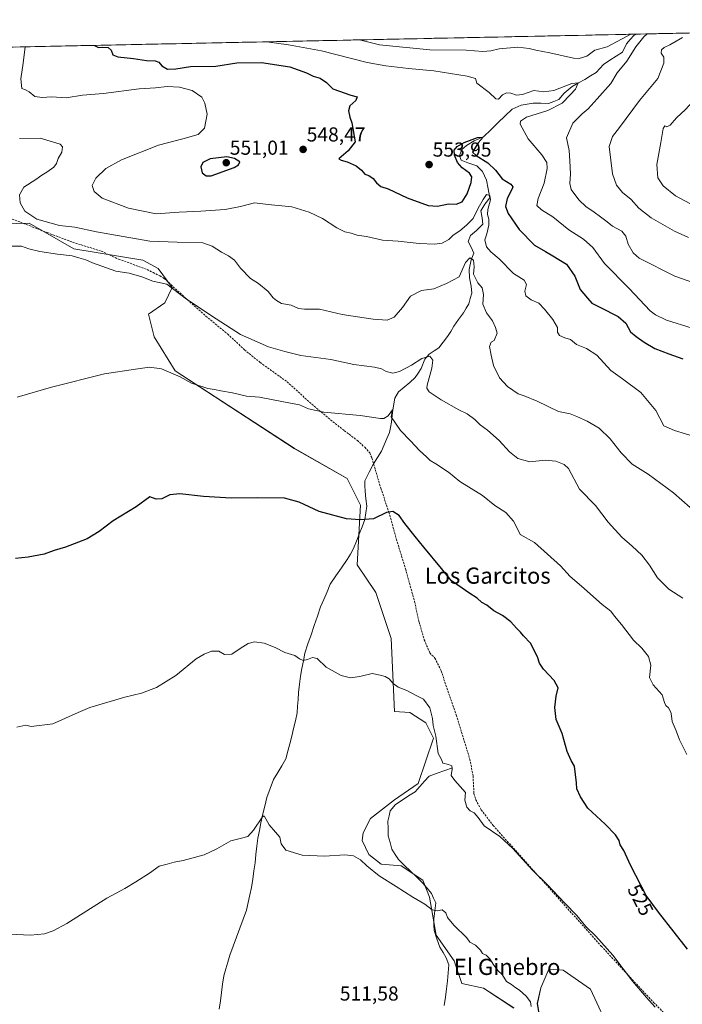
# Model space of a CAD drawing. Units: metres. Extents: x 641655 to 645117, y 4725256 to 4727640.
# Drawn here: x 644419 to 644747, y 4727152 to 4727640 of the extents above; entities that cross this region are included whole.
import ezdxf
from ezdxf.enums import TextEntityAlignment as Align

# ---------------------------------------------------------------- set-up
doc = ezdxf.new("R2010")
doc.units = ezdxf.units.M
doc.header["$MEASUREMENT"] = 0
doc.linetypes.add('TRAZOSX2', pattern=[1.5, 1, -0.5])
for name, color, linetype, lineweight in [('Carátula', 7, 'Continuous', 5), ('Corriente natural lineal', 142, 'Continuous', 13), ('Cultivos herbáceos CxS', 92, 'Continuous', 0), ('Curva de nivel maestra', 36, 'Continuous', 30), ('Curva de nivel normal', 36, 'Continuous', 0), ('Entidad de ámbito territorial CxS', 92, 'Continuous', 0), ('Matorral CxS', 135, 'Continuous', 0), ('Municipio CxS', 142, 'Continuous', 0), ('Punto de cota en terreno', 7, 'Continuous', 0), ('Rótulo de curva de nivel directora', 19, 'Continuous', 0), ('Rótulo de punto de cota en terreno', 19, 'Continuous', 0), ('Senda', 19, 'TRAZOSX2', 0), ('Texto cartográfico', 19, 'Continuous', 0)]:
    doc.layers.add(name, color=color, linetype=linetype, lineweight=lineweight)
doc.styles.add('Arial', font='txt', dxfattribs={"height": 0.2})

# ---------------------------------------------------------------- blocks, each defined once
blk = doc.blocks.new('*U150')
at = {"layer": 'Cultivos herbáceos CxS', "color": 92, "linetype": 'Continuous', "lineweight": 0}
for points in [[(644404.6951, 4727538.5743, 535.7741), (644423.4531, 4727539.0433, 537.275), (644445.4947, 4727526.3768, 535.3133), (644479.7283, 4727520.7468, 536.2977), (644487.2313, 4727516.5247, 535.6118), (644494.2661, 4727507.1421, 534.9566), (644490.5139, 4727499.6362, 533.6619), (644482.5417, 4727494.0063, 532.6825), (644485.3547, 4727482.7473, 531.4424), (644495.6713, 4727465.8577, 530.0278), (644554.6373, 4727427.5135, 526.9649), (644580.8977, 4727412.5007, 526.3505), (644587.4635, 4727399.3649, 525.6305), (644585.8129, 4727369.7346, 523.2672), (644595.0865, 4727356.0237, 522.0838), (644602.7053, 4727333.3743, 521.0173), (644604.3435, 4727297.0939, 519.1312), (644611.8473, 4727296.6249, 519.4479), (644619.8193, 4727291.4639, 519.8621), (644623.5711, 4727283.9581, 520.0447), (644616.0677, 4727261.4385, 518.7206), (644604.3027, 4727253.4008, 517.6862), (644592.4947, 4727244.1779, 516.4942), (644588.8815, 4727237.0909, 515.8748), (644588.3985, 4727233.2902, 515.6939), (644591.6813, 4727226.2534, 515.4541), (644597.7771, 4727221.5623, 515.3876), (644607.6261, 4727220.6245, 515.7429), (644618.4119, 4727213.5867, 515.6441), (644621.6937, 4727205.1428, 515.2038), (644624.9763, 4727186.3771, 513.9632), (644633.8411, 4727173.5764, 513.4739), (644637.6377, 4727162.4515, 513.1347), (644648.4237, 4727160.1055, 513.6887), (644663.4303, 4727150.254, 513.9486)], [(644678.1259, 4727134.1752, 514.1922), (644675.0745, 4727152.5057, 515.3588), (644676.7655, 4727160.1746, 515.9511), (644680.7827, 4727169.4883, 516.9357), (644687.8167, 4727169.0193, 517.2389), (644701.4163, 4727159.6365, 517.3906), (644711.7329, 4727137.1179, 516.7225)]]:
    blk.add_polyline3d(points, dxfattribs=at)
blk = doc.blocks.new('*U177')
at = {"layer": 'Curva de nivel normal', "color": 36, "linetype": 'Continuous', "lineweight": 0}
blk.add_polyline3d([(644749.1, 4727275.77, 530), (644745.54, 4727283.11, 530), (644743.88, 4727287.53, 530), (644741.89, 4727292.14, 530), (644741.59, 4727294.92, 530), (644741.11, 4727296.77, 530), (644739.97, 4727298.97, 530), (644738.74, 4727300.04, 530), (644738.06, 4727301.58, 530), (644736.83, 4727305.46, 530), (644732.36, 4727310.27, 530), (644730.68, 4727314.01, 530), (644731.24, 4727320.15, 530), (644730.2, 4727324.37, 530), (644726.83, 4727328.57, 530), (644722.72, 4727332.46, 530), (644716.79, 4727340.18, 530), (644713.34, 4727344.34, 530), (644711.5, 4727346.83, 530), (644707.19, 4727350.19, 530), (644696.97, 4727359.3, 530), (644691.3, 4727364.07, 530), (644686.55, 4727369.28, 530), (644673.72, 4727380.81, 530), (644666.52, 4727384.85, 530), (644665.59, 4727386.92, 530), (644663.25, 4727391.41, 530), (644659.4, 4727395.72, 530), (644654.04, 4727399.26, 530), (644647.9, 4727404.12, 530), (644636.76, 4727411.15, 530), (644631.03, 4727415.64, 530), (644624.81, 4727419.91, 530), (644622.03, 4727421.49, 530), (644620.22, 4727423.28, 530), (644616.66, 4727426.51, 530), (644612.28, 4727431.3, 530), (644607.32, 4727436.41, 530), (644602.65, 4727443.07, 530), (644603.38, 4727446.56, 530), (644601.2, 4727443.69, 530), (644599.07, 4727442.37, 530), (644597.44, 4727442.3, 530), (644587.26, 4727443.77, 530), (644569.39, 4727445.47, 530), (644561.82, 4727447.04, 530), (644557.23, 4727449.1, 530), (644549.37, 4727450.51, 530), (644537.54, 4727452.85, 530), (644530.99, 4727453.43, 530), (644524.05, 4727454.98, 530), (644518.37, 4727455.94, 530), (644515.24, 4727456.71, 530), (644511.95, 4727457.1, 530), (644503.78, 4727459.85, 530), (644498.18, 4727462.9, 530), (644488.88, 4727466.86, 530), (644482.98, 4727467.73, 530), (644476.03, 4727466.77, 530), (644460.68, 4727464.37, 530), (644434.41, 4727457.89, 530), (644417.51, 4727452.86, 530)], dxfattribs=at)
blk = doc.blocks.new('*U178')
at = {"layer": 'Curva de nivel normal', "color": 36, "linetype": 'Continuous', "lineweight": 0}
blk.add_polyline3d([(644413.57, 4727186.91, 515), (644424.03, 4727186.26, 515), (644431.07, 4727187.02, 515), (644435.36, 4727188.51, 515), (644442.07, 4727192.08, 515), (644461.91, 4727204.61, 515), (644470.74, 4727209.38, 515), (644476.24, 4727212.79, 515), (644483.07, 4727217, 515), (644487.74, 4727220.45, 515), (644491.7, 4727221.55, 515), (644495.23, 4727222.54, 515), (644499.7, 4727223.29, 515), (644510.07, 4727226.15, 515), (644516.41, 4727229.07, 515), (644523.26, 4727233.12, 515), (644528.51, 4727234.32, 515), (644531.62, 4727235.26, 515), (644534.47, 4727238.43, 515), (644538.88, 4727244.96, 515), (644539.73, 4727245.42, 515), (644540.6, 4727243.95, 515), (644542.34, 4727240.96, 515), (644545.47, 4727237.28, 515), (644547.57, 4727234.86, 515), (644548.26, 4727231.59, 515), (644550.49, 4727228.49, 515), (644558.64, 4727225.96, 515), (644569.73, 4727225.39, 515), (644579.7, 4727226.16, 515), (644583.98, 4727225.6, 515), (644587.44, 4727223.7, 515), (644590.63, 4727220.63, 515), (644596.77, 4727215.74, 515), (644605.24, 4727210.5, 515), (644613.34, 4727205.17, 515), (644619.3, 4727201.66, 515), (644622.99, 4727198.92, 515), (644625.69, 4727198.34, 515), (644628.01, 4727198.83, 515), (644629.7, 4727197.34, 515), (644630.52, 4727195.09, 515), (644633.74, 4727191.22, 515), (644640.1, 4727184.96, 515), (644641.63, 4727182.84, 515), (644644.4, 4727181.4, 515), (644646.92, 4727178.91, 515), (644647.97, 4727177.24, 515), (644649.7, 4727176.49, 515), (644651.59, 4727174.65, 515), (644653.45, 4727171.47, 515), (644654.69, 4727170.02, 515), (644655.66, 4727168.69, 515), (644657.63, 4727166.78, 515), (644659.72, 4727163.42, 515), (644662.29, 4727161.86, 515), (644663.94, 4727160.54, 515), (644666.29, 4727159.02, 515), (644669.5, 4727156.12, 515), (644671.67, 4727153.24, 515), (644672.1, 4727151.05, 515)], dxfattribs=at)
blk = doc.blocks.new('*U179')
at = {"layer": 'Curva de nivel normal', "color": 36, "linetype": 'Continuous', "lineweight": 0}
blk.add_polyline3d([(644747.16, 4727353.26, 535), (644740.15, 4727357.82, 535), (644734.52, 4727363.33, 535), (644730.67, 4727369.59, 535), (644726.88, 4727374.54, 535), (644722.11, 4727379.1, 535), (644716.86, 4727383.52, 535), (644710.12, 4727391, 535), (644703.92, 4727399.24, 535), (644696.01, 4727407.34, 535), (644690.43, 4727417.48, 535), (644688.4, 4727419.42, 535), (644684.27, 4727421.2, 535), (644678.93, 4727421.57, 535), (644671.39, 4727420.86, 535), (644665.47, 4727422.48, 535), (644661.34, 4727425.71, 535), (644656.09, 4727431.43, 535), (644650.38, 4727436.58, 535), (644646.74, 4727439.21, 535), (644644.04, 4727441.87, 535), (644640.32, 4727444.63, 535), (644636.25, 4727446.66, 535), (644627.49, 4727451.6, 535), (644621.54, 4727455.54, 535), (644620.31, 4727457.24, 535), (644620.5, 4727458.85, 535), (644622.84, 4727467.2, 535), (644623.38, 4727471.15, 535), (644621.91, 4727473.16, 535), (644617.79, 4727472.04, 535), (644612.82, 4727468.65, 535), (644606.88, 4727465.58, 535), (644603.5, 4727464.8, 535), (644600.26, 4727465.51, 535), (644597.93, 4727466.93, 535), (644594.42, 4727467.75, 535), (644584.12, 4727469.12, 535), (644572.75, 4727471.49, 535), (644557.92, 4727473.54, 535), (644550.09, 4727475.43, 535), (644541.99, 4727477.74, 535), (644527.98, 4727483.98, 535), (644515.95, 4727491.66, 535), (644501.25, 4727501.39, 535), (644491.5, 4727508.92, 535), (644484.66, 4727510.31, 535), (644479.12, 4727512.44, 535), (644472.93, 4727514.25, 535), (644466.27, 4727515.26, 535), (644454.74, 4727519.45, 535), (644451.41, 4727520.94, 535), (644448.07, 4727521.87, 535), (644444.74, 4727522.94, 535), (644437.41, 4727523.67, 535), (644428.6, 4727524.94, 535), (644423.18, 4727526.3, 535), (644419.6, 4727527.65, 535), (644414.74, 4727527.65, 535)], dxfattribs=at)
blk = doc.blocks.new('*U181')
at = {"layer": 'Curva de nivel normal', "color": 36, "linetype": 'Continuous', "lineweight": 0}
blk.add_polyline3d([(644753.88, 4727432.97, 545), (644743.04, 4727436.34, 545), (644737.74, 4727438.66, 545), (644733.76, 4727446.22, 545), (644726.25, 4727455.25, 545), (644717.32, 4727462, 545), (644711.44, 4727466.15, 545), (644704.53, 4727473.71, 545), (644699.44, 4727477.01, 545), (644694.41, 4727478.98, 545), (644691.56, 4727481.45, 545), (644688.7, 4727482.25, 545), (644686.08, 4727483.48, 545), (644685.11, 4727485.13, 545), (644685.08, 4727487.4, 545), (644682.77, 4727491.4, 545), (644678.54, 4727496.51, 545), (644675.85, 4727499.45, 545), (644672.06, 4727501.03, 545), (644669.43, 4727503.04, 545), (644668.88, 4727505.4, 545), (644669.66, 4727508.66, 545), (644668.48, 4727510.75, 545), (644663.19, 4727514.18, 545), (644656.18, 4727521.45, 545), (644652.03, 4727524.79, 545), (644649.94, 4727527.38, 545), (644649.1, 4727530.78, 545), (644649.98, 4727533.81, 545), (644651.04, 4727538.1, 545), (644651.09, 4727541.05, 545), (644650.37, 4727543.34, 545), (644650.58, 4727545.88, 545), (644651.83, 4727550.68, 545), (644651.49, 4727552.75, 545), (644649.88, 4727553.26, 545), (644648.28, 4727550.84, 545), (644645.73, 4727546.53, 545), (644643.37, 4727541.35, 545), (644639.91, 4727538, 545), (644636.64, 4727535.22, 545), (644633.44, 4727533.05, 545), (644631.29, 4727530.99, 545), (644628, 4727529.22, 545), (644624.37, 4727528.67, 545), (644616.63, 4727528.95, 545), (644606.2, 4727530.18, 545), (644598.34, 4727530.66, 545), (644590.47, 4727532.46, 545), (644585.78, 4727533.1, 545), (644582.82, 4727534.06, 545), (644579.74, 4727534.74, 545), (644575.77, 4727536.68, 545), (644568.72, 4727541.37, 545), (644562.14, 4727544.46, 545), (644553.47, 4727547.14, 545), (644541.74, 4727548.37, 545), (644535.07, 4727549.18, 545), (644528.07, 4727547.32, 545), (644520.41, 4727545.87, 545), (644508.41, 4727545, 545), (644497.66, 4727544.48, 545), (644486.34, 4727543.63, 545), (644472.64, 4727546.47, 545), (644459.56, 4727551.52, 545), (644455.66, 4727554.77, 545), (644454.52, 4727557.64, 545), (644456.38, 4727561.38, 545), (644461.38, 4727566.09, 545), (644469.07, 4727570.36, 545), (644487.41, 4727577.75, 545), (644499.48, 4727580.84, 545), (644507.1, 4727583, 545), (644510.2, 4727586.15, 545), (644511.56, 4727593.09, 545), (644510.35, 4727598.52, 545), (644508.89, 4727601.55, 545), (644504.14, 4727604.71, 545), (644497.84, 4727606.51, 545), (644491.74, 4727606.84, 545), (644485.94, 4727606.04, 545), (644477.88, 4727605.56, 545), (644460.28, 4727603.28, 545), (644449.74, 4727602.54, 545), (644441.74, 4727601.13, 545), (644434.41, 4727601.67, 545), (644429.78, 4727601.28, 545), (644426.14, 4727601.79, 545), (644423.47, 4727604.15, 545), (644421.63, 4727605.07, 545), (644419.78, 4727605.8, 545), (644419.2, 4727610.52, 545), (644420.36, 4727618.4, 545), (644421.34, 4727626.43, 545)], dxfattribs=at)
blk = doc.blocks.new('*U182')
at = {"layer": 'Curva de nivel normal', "color": 36, "linetype": 'Continuous', "lineweight": 0}
for points in [[(645073.32, 4727418.88, 570), (645070.42, 4727423.16, 570), (645069.27, 4727424.2, 570), (645067.73, 4727424.3, 570), (645065.78, 4727422.7, 570), (645064.05, 4727419.53, 570), (645062.24, 4727417.74, 570), (645059.84, 4727416.54, 570), (645057.86, 4727415.96, 570), (645056.57, 4727414.82, 570), (645055.52, 4727412.64, 570), (645053.73, 4727410.66, 570), (645051.4, 4727409.78, 570), (645047.73, 4727409.19, 570), (645043.73, 4727406.74, 570), (645039.73, 4727404.73, 570), (645035.06, 4727403.3, 570), (645028.58, 4727400.76, 570), (645024.98, 4727400.5, 570), (645022.57, 4727402.57, 570), (645019.53, 4727406.86, 570), (645014.61, 4727411.28, 570), (645006.83, 4727417.16, 570), (645001.76, 4727422.57, 570), (644996.4, 4727426.56, 570), (644987.01, 4727431.11, 570), (644979.7, 4727434.18, 570), (644966.78, 4727441.1, 570), (644952.9, 4727445.5, 570), (644943.53, 4727450.64, 570), (644935.54, 4727455.29, 570), (644930.06, 4727460.46, 570), (644927.67, 4727464.7, 570), (644926.86, 4727468.1, 570), (644925.67, 4727482.85, 570), (644924.63, 4727489.09, 570), (644923.34, 4727491.4, 570), (644914.58, 4727499.53, 570), (644902.35, 4727508.71, 570), (644896.36, 4727513.5, 570), (644891.52, 4727516.3, 570), (644884.06, 4727520.36, 570), (644871.31, 4727524.93, 570), (644863.38, 4727526.36, 570), (644857.98, 4727526.67, 570), (644853.06, 4727528.32, 570), (644846.4, 4727530.23, 570), (644842.06, 4727532.06, 570), (644839.32, 4727532.07, 570), (644834.42, 4727531.04, 570), (644826.98, 4727531.5, 570), (644823.73, 4727532.45, 570), (644821.06, 4727534.38, 570), (644815.89, 4727537.08, 570), (644808.33, 4727538.75, 570), (644793.17, 4727542.17, 570), (644782.52, 4727543.5, 570), (644773.16, 4727543.5, 570), (644761.68, 4727545.4, 570), (644750.53, 4727548.73, 570), (644743.5, 4727552.63, 570), (644737.46, 4727557.52, 570), (644734.75, 4727561.54, 570), (644734.33, 4727568.2, 570), (644736.26, 4727578.97, 570), (644737.41, 4727585.94, 570), (644738.2, 4727587.24, 570), (644739.24, 4727586.77, 570), (644740.82, 4727587.68, 570), (644743.98, 4727591.21, 570), (644748.53, 4727595.43, 570), (644753.55, 4727601.06, 570), (644757.29, 4727607.39, 570), (644759.99, 4727614.31, 570), (644765.74, 4727620.64, 570), (644771.55, 4727623.27, 570), (644781.31, 4727626.08, 570), (644792.62, 4727630.56, 570), (644799.7, 4727634.28, 570)], [(645074.36, 4727369.34, 570), (645073.41, 4727371.74, 570), (645072.12, 4727378.22, 570), (645071.41, 4727383.01, 570), (645073.08, 4727389.86, 570), (645073.32, 4727393.18, 570), (645073.8, 4727395.8, 570)]]:
    blk.add_polyline3d(points, dxfattribs=at)
blk = doc.blocks.new('*U185')
at = {"layer": 'Curva de nivel normal', "color": 36, "linetype": 'Continuous', "lineweight": 0}
blk.add_polyline3d([(644417.34, 4727289.33, 520), (644421.78, 4727290.35, 520), (644424.42, 4727289.75, 520), (644435.07, 4727291.09, 520), (644447.74, 4727296.56, 520), (644453.41, 4727299.2, 520), (644470.74, 4727304.3, 520), (644479.07, 4727306.3, 520), (644486.41, 4727309.09, 520), (644496.07, 4727314.92, 520), (644506.07, 4727323.22, 520), (644510.07, 4727325.46, 520), (644513.74, 4727327.02, 520), (644517.41, 4727327, 520), (644520.07, 4727325.42, 520), (644523.74, 4727325.53, 520), (644527.83, 4727328.37, 520), (644531.88, 4727330.77, 520), (644534.96, 4727331.59, 520), (644539.82, 4727331.04, 520), (644545.25, 4727328.81, 520), (644550.03, 4727326.4, 520), (644554.99, 4727324.91, 520), (644557.28, 4727323.27, 520), (644559.06, 4727322.47, 520), (644561.31, 4727322.82, 520), (644563.66, 4727323.94, 520), (644566.05, 4727323.41, 520), (644570.5, 4727319.05, 520), (644577.96, 4727314.96, 520), (644582.49, 4727313.82, 520), (644587.21, 4727314.46, 520), (644593.22, 4727315.89, 520), (644597.3, 4727315.14, 520), (644599.71, 4727314.51, 520), (644601.74, 4727313.26, 520), (644603.74, 4727310.98, 520), (644606.18, 4727309.26, 520), (644610.44, 4727307.47, 520), (644615.08, 4727305.08, 520), (644618.74, 4727303.31, 520), (644621.86, 4727298.9, 520), (644623.14, 4727293.62, 520), (644623.4, 4727290.13, 520), (644624.74, 4727284.99, 520), (644626.02, 4727276.36, 520), (644627.66, 4727273.3, 520), (644628.23, 4727271.46, 520), (644631.15, 4727270.87, 520), (644632.78, 4727270.2, 520), (644632.92, 4727268.61, 520), (644632.38, 4727265.46, 520), (644634.24, 4727262.97, 520), (644639.42, 4727257.02, 520), (644639.09, 4727253.22, 520), (644640.2, 4727249.82, 520), (644641.84, 4727247.86, 520), (644643.79, 4727246.88, 520), (644645.7, 4727244.7, 520), (644648.82, 4727240.49, 520), (644656.5, 4727235.16, 520), (644663.02, 4727229.34, 520), (644672.61, 4727218.6, 520), (644679.98, 4727211.36, 520), (644688.64, 4727202.17, 520), (644694.67, 4727196.05, 520), (644699.02, 4727190.69, 520), (644704.11, 4727185.77, 520), (644712.39, 4727176.38, 520), (644722.2, 4727163.53, 520), (644729.07, 4727155.4, 520), (644733.4, 4727150.73, 520)], dxfattribs=at)
blk = doc.blocks.new('*U186')
at = {"layer": 'Curva de nivel normal', "color": 36, "linetype": 'Continuous', "lineweight": 0}
for points in [[(644721.37, 4727632.65, 560), (644719.2, 4727631.53, 560), (644709.74, 4727626.38, 560), (644703.57, 4727624.7, 560), (644699.55, 4727621.77, 560), (644695.81, 4727620.7, 560), (644692.97, 4727620.85, 560), (644681.21, 4727623.47, 560), (644674.41, 4727624.71, 560), (644670.98, 4727625.65, 560), (644665.35, 4727626.2, 560), (644656.23, 4727625.5, 560), (644652.01, 4727624.41, 560), (644648.01, 4727624.16, 560), (644639.89, 4727624.69, 560), (644621.76, 4727624.93, 560), (644596.83, 4727627.35, 560), (644587.05, 4727629.86, 560)], [(645076.78, 4727253.86, 560), (645074.42, 4727255.43, 560), (645069.17, 4727260.42, 560), (645065.83, 4727260.82, 560), (645064.1, 4727261.19, 560), (645065.02, 4727262.91, 560), (645067.59, 4727264.56, 560), (645069.97, 4727267.94, 560), (645071.93, 4727274.74, 560), (645071.49, 4727279.37, 560), (645070.01, 4727282.14, 560), (645061.61, 4727292.92, 560), (645059.23, 4727298.26, 560), (645058.72, 4727302.36, 560), (645058.86, 4727312.2, 560), (645056.77, 4727316.65, 560), (645051.05, 4727324.01, 560), (645047.14, 4727330.4, 560), (645044.94, 4727333.74, 560), (645041.31, 4727339.09, 560), (645036.5, 4727344.6, 560), (645034.56, 4727347.58, 560), (645034.34, 4727349.8, 560), (645035.32, 4727353.2, 560), (645037.86, 4727357.98, 560), (645039.66, 4727362.76, 560), (645039.88, 4727365.8, 560), (645037, 4727375.43, 560), (645033.77, 4727378.94, 560), (645030.15, 4727379.34, 560), (645025.5, 4727378.4, 560), (645020.41, 4727378.63, 560), (645016.13, 4727380.73, 560), (645007.03, 4727381.38, 560), (644999.85, 4727381.28, 560), (644988.92, 4727382.5, 560), (644980.36, 4727383.35, 560), (644969.1, 4727386.69, 560), (644961.78, 4727389.66, 560), (644952.16, 4727393.82, 560), (644938.05, 4727402.1, 560), (644930.72, 4727406.18, 560), (644922.63, 4727412.97, 560), (644916.24, 4727420.58, 560), (644909.93, 4727429.68, 560), (644905.02, 4727435.69, 560), (644899.72, 4727443.07, 560), (644895.6, 4727450.74, 560), (644893.38, 4727456.74, 560), (644893.01, 4727462.07, 560), (644893.98, 4727470.07, 560), (644893.8, 4727474.77, 560), (644893.63, 4727477.32, 560), (644890.99, 4727480.33, 560), (644883.66, 4727484.93, 560), (644879.85, 4727486.74, 560), (644877.25, 4727488.26, 560), (644873.32, 4727490.18, 560), (644870.26, 4727492.93, 560), (644866.08, 4727497.6, 560), (644862.23, 4727497.27, 560), (644856.94, 4727496.45, 560), (644851.36, 4727496.51, 560), (644846.28, 4727495.5, 560), (644843.49, 4727492.17, 560), (644840.58, 4727487.06, 560), (644838.54, 4727485.95, 560), (644833.35, 4727485.18, 560), (644826.3, 4727486.77, 560), (644822.05, 4727488.51, 560), (644819.45, 4727489.3, 560), (644816.2, 4727491.06, 560), (644812.2, 4727492.8, 560), (644808.93, 4727494.11, 560), (644803.19, 4727498.65, 560), (644798.22, 4727504.54, 560), (644795.61, 4727507.02, 560), (644793.7, 4727509.36, 560), (644791.06, 4727511.52, 560), (644789.47, 4727511.39, 560), (644786.4, 4727508.52, 560), (644779.32, 4727504.03, 560), (644772.16, 4727503.45, 560), (644766.7, 4727504.53, 560), (644743.12, 4727512.73, 560), (644725.46, 4727521.8, 560), (644722.58, 4727524.36, 560), (644720.05, 4727528.59, 560), (644718.88, 4727532.7, 560), (644716.86, 4727535.07, 560), (644712.38, 4727537.56, 560), (644709.69, 4727539.74, 560), (644706.94, 4727541.62, 560), (644702.62, 4727544.99, 560), (644699.31, 4727547.14, 560), (644695.61, 4727550.63, 560), (644691.91, 4727555.74, 560), (644691.11, 4727558.76, 560), (644691.51, 4727563.48, 560), (644691.24, 4727569.89, 560), (644690.84, 4727575.06, 560), (644689.56, 4727581.34, 560), (644692.71, 4727588.52, 560), (644697.25, 4727593.21, 560), (644700.26, 4727595.66, 560), (644704.63, 4727600.63, 560), (644711.45, 4727608.25, 560), (644714.58, 4727613.54, 560), (644719.46, 4727619.25, 560), (644723.93, 4727626.44, 560), (644727.86, 4727631.44, 560), (644729.44, 4727632.82, 560)]]:
    blk.add_polyline3d(points, dxfattribs=at)
blk = doc.blocks.new('*U190')
at = {"layer": 'Curva de nivel maestra', "color": 36, "linetype": 'Continuous', "lineweight": 30}
blk.add_polyline3d([(644749.4, 4727179.4, 525), (644742.88, 4727187.88, 525), (644735.05, 4727197.71, 525), (644728.99, 4727206.03, 525), (644721.23, 4727220.94, 525), (644717.98, 4727228.31, 525), (644716.12, 4727231.12, 525), (644715.56, 4727233.22, 525), (644713.76, 4727236.04, 525), (644708.63, 4727241.39, 525), (644700.08, 4727249.22, 525), (644696.48, 4727254.87, 525), (644694.66, 4727258.89, 525), (644694.5, 4727261.75, 525), (644693.42, 4727270.09, 525), (644691.83, 4727272.83, 525), (644689.92, 4727277.28, 525), (644687.38, 4727286.16, 525), (644684.42, 4727293.16, 525), (644683.7, 4727299.09, 525), (644684.47, 4727304.75, 525), (644685.34, 4727308.9, 525), (644683.34, 4727312.45, 525), (644678.07, 4727318.16, 525), (644676.16, 4727321.09, 525), (644675.2, 4727324.28, 525), (644671.74, 4727330.93, 525), (644668.21, 4727334.67, 525), (644666.8, 4727336.47, 525), (644664.83, 4727338.49, 525), (644661.98, 4727341.64, 525), (644657.75, 4727344.75, 525), (644653.54, 4727347.08, 525), (644649.98, 4727349.8, 525), (644647.6, 4727351.14, 525), (644645.34, 4727353.34, 525), (644641.22, 4727355.88, 525), (644637.9, 4727358.31, 525), (644632.5, 4727361.8, 525), (644627.62, 4727368.03, 525), (644618.81, 4727378.47, 525), (644614.65, 4727383.86, 525), (644609.42, 4727390.28, 525), (644606.66, 4727394.21, 525), (644603.48, 4727396.14, 525), (644600.31, 4727395.72, 525), (644593.86, 4727392.52, 525), (644587.34, 4727392.09, 525), (644580.5, 4727392.65, 525), (644566.96, 4727396.23, 525), (644557.05, 4727400.85, 525), (644549.82, 4727402.76, 525), (644536.41, 4727403.06, 525), (644523.41, 4727402.78, 525), (644509.81, 4727403.64, 525), (644497.96, 4727405.02, 525), (644493.1, 4727404.43, 525), (644489.17, 4727402.5, 525), (644486.32, 4727402.35, 525), (644483.17, 4727403.55, 525), (644476.41, 4727398.48, 525), (644465.07, 4727391.56, 525), (644458.07, 4727386.25, 525), (644452.07, 4727382.65, 525), (644441.41, 4727378.56, 525), (644435.74, 4727376.86, 525), (644430.78, 4727375.1, 525), (644422.88, 4727373.62, 525), (644416.61, 4727372.92, 525)], dxfattribs=at)
blk = doc.blocks.new('5PATER')
at = {"layer": 'Carátula', "linetype": 'Continuous', "lineweight": 5}
h = blk.add_hatch(color=250, dxfattribs=at)
edge = h.paths.add_edge_path()
edge.add_ellipse((0, 0.01), major_axis=(-1.33, -1.34), ratio=0.999422, start_angle=0, end_angle=360)

msp = doc.modelspace()

# ---------------------------------------------------------------- linework, layer by layer
at = {"layer": 'Corriente natural lineal', "color": 142, "linetype": 'Continuous', "lineweight": 13}
for points in [[(644724.17, 4727632.71, 559.66), (644722.84, 4727632.07, 559.65), (644721.04, 4727629.97, 559.27), (644719.23, 4727627.87, 559.14), (644717.23, 4727623.83, 558.29), (644714.09, 4727621.79, 558.2), (644710.94, 4727619.74, 557.66), (644707.8, 4727617.7, 557.29), (644706.01, 4727615.72, 556.93), (644704.21, 4727613.73, 556.49), (644701.42, 4727612, 556.24), (644698.63, 4727610.26, 556.04), (644695.46, 4727608.51, 554.85), (644692.29, 4727606.75, 554.79), (644690.29, 4727605.12, 554.68), (644688.28, 4727603.48, 554.07), (644685.71, 4727600.26, 553.77), (644683.17, 4727599.33, 553.49), (644680.62, 4727598.39, 553.06), (644676.78, 4727598.44, 552.72), (644672.93, 4727598.49, 552.43), (644670, 4727597.97, 552.5), (644667.06, 4727597.44, 552.53), (644662.58, 4727595.61, 552.35), (644659.07, 4727592.19, 552.23), (644655.55, 4727588.78, 552.02), (644652.04, 4727585.36, 551.93), (644648.52, 4727581.94, 550.8), (644646.12, 4727580.89, 550.47), (644643.72, 4727579.83, 550.16), (644640.04, 4727577.52, 549.11), (644637.64, 4727575.5, 548.93), (644636.59, 4727572.47, 548.65), (644637.41, 4727570.35, 549.14), (644640.61, 4727568.93, 547.68), (644645.17, 4727567.43, 547.07), (644647.96, 4727564.58, 547.1), (644649.86, 4727560.33, 546.28), (644650.71, 4727556.01, 545.42), (644651.56, 4727551.68, 544.97), (644649.04, 4727548.46, 544.65), (644647.03, 4727545.24, 544), (644647.75, 4727541.65, 543.79), (644648, 4727538.52, 543.38), (644644.98, 4727535.46, 542.86), (644641.89, 4727532.89, 541.94), (644640.86, 4727529.98, 541.42), (644642.24, 4727527.09, 540.84), (644643.62, 4727524.2, 540.74), (644642.35, 4727520.82, 539.93), (644641.32, 4727516.1, 539.12), (644641.53, 4727512.04, 538.64), (644642.38, 4727507.79, 538.45), (644642.6, 4727504.39, 538.14), (644641.85, 4727501.75, 537.56), (644641.09, 4727499.1, 537.19), (644639.81, 4727496.91, 537.36), (644638.52, 4727494.72, 537.27), (644636.11, 4727491.35, 536.38), (644633.7, 4727487.98, 535.54), (644632.17, 4727485.46, 535.21), (644630.64, 4727482.94, 535.16), (644628.51, 4727480.16, 535.63), (644626.37, 4727477.38, 535.42), (644623.94, 4727475.79, 535.53), (644621.5, 4727474.19, 535.03), (644619.28, 4727471.68, 534.56), (644617.54, 4727467.08, 533.32), (644616.07, 4727464.83, 532.75), (644614.6, 4727462.57, 532.71), (644611.86, 4727460.19, 532.19), (644609.12, 4727457.82, 531.77), (644606.38, 4727455.44, 531.2), (644604.49, 4727452.35, 530.88), (644603.61, 4727447.6, 530.49), (644603.22, 4727444.01, 530.32), (644602.82, 4727440.41, 529.68), (644602.34, 4727437.91, 529.17), (644601.85, 4727435.4, 528.75), (644600.54, 4727432.31, 528.41), (644599.23, 4727429.22, 528.19), (644597.92, 4727426.13, 527.74), (644595.95, 4727422.98, 527.06), (644593.97, 4727419.83, 526.77), (644591.81, 4727415.63, 526.11), (644589.65, 4727411.42, 525.99), (644589.69, 4727408.86, 525.87), (644589.73, 4727406.3, 525.81), (644590.15, 4727402.55, 525.67), (644590.56, 4727398.8, 525.5), (644590.1, 4727395.55, 525.28), (644589.64, 4727392.29, 525), (644588.25, 4727388.68, 524.62), (644586.85, 4727385.07, 524.21), (644585.46, 4727381.46, 523.83), (644584.06, 4727377.85, 523.47), (644582.49, 4727375.11, 523.3), (644580.91, 4727372.36, 523.09), (644578.12, 4727368.32, 522.86), (644575.34, 4727364.29, 522.1), (644572.55, 4727360.25, 521.98), (644570.94, 4727356.47, 521.78), (644569.34, 4727352.69, 521.51), (644567.73, 4727348.91, 521.39), (644566.17, 4727344.33, 521.06), (644564.6, 4727339.76, 520.81), (644563.04, 4727335.18, 520.76), (644561.47, 4727330.61, 520.74), (644559.91, 4727326.03, 520.24), (644559.19, 4727322.26, 519.84), (644558.48, 4727318.49, 519.46), (644557.76, 4727314.72, 519.21), (644557.25, 4727310.61, 518.79), (644556.73, 4727306.5, 518.39), (644556.55, 4727303.14, 518.25), (644556.36, 4727299.79, 518.62), (644556.18, 4727296.43, 518.61), (644555.28, 4727292.58, 518.21), (644554.37, 4727288.74, 517.75), (644553.47, 4727284.89, 517.54), (644552.49, 4727281.15, 517.48), (644551.52, 4727277.42, 517.53), (644550.54, 4727273.68, 517.36), (644548.51, 4727270.27, 517.08), (644546.48, 4727266.87, 517.01), (644544.45, 4727263.46, 516.61), (644542.82, 4727259.03, 516.25), (644541.18, 4727254.59, 515.88), (644540.1, 4727250.22, 515.47), (644539.02, 4727245.84, 515.17), (644538.21, 4727242.04, 514.93), (644537.41, 4727238.24, 514.65), (644536.6, 4727234.44, 514.34), (644536.16, 4727230.37, 514.33), (644535.71, 4727226.29, 514.26), (644535.27, 4727222.22, 514.04), (644534.71, 4727218.14, 513.82), (644534.14, 4727214.07, 513.86), (644533.58, 4727209.99, 513.55), (644532.72, 4727206.24, 513.28), (644531.85, 4727202.48, 513.15), (644530.99, 4727198.73, 513.18), (644529.34, 4727194.26, 513.12), (644527.7, 4727189.79, 512.89), (644526.05, 4727185.32, 512.79), (644524.41, 4727180.85, 512.72), (644522.76, 4727176.38, 512.4), (644521.75, 4727173, 512.07), (644520.75, 4727169.62, 512.27), (644519.74, 4727166.24, 512.23), (644519.19, 4727162.1, 512.1), (644518.64, 4727157.96, 512.01), (644518.1, 4727153.83, 511.9), (644517.55, 4727149.69, 511.71)], [(644633.08, 4727269.22, 519.66), (644629.25, 4727267.87, 519.29), (644625.41, 4727266.52, 519.2), (644621.58, 4727265.17, 518.74), (644619.22, 4727262.58, 518.43), (644616.86, 4727259.98, 518.14), (644614.5, 4727257.39, 517.97), (644611.28, 4727255.28, 517.62), (644608.05, 4727253.17, 517.46), (644604.83, 4727251.06, 517.4), (644602.21, 4727248.01, 517.14), (644601.62, 4727245.38, 517), (644601.02, 4727242.75, 516.87), (644601.14, 4727239.16, 516.73), (644601.25, 4727235.57, 516.58), (644602.16, 4727232.24, 516.49), (644603.07, 4727228.91, 516.37), (644604.71, 4727226.33, 516.22), (644606.34, 4727223.75, 515.97), (644609.31, 4727220.89, 516.01), (644612.27, 4727218.03, 515.85), (644615.24, 4727215.16, 515.82), (644618.2, 4727212.3, 515.72), (644620.44, 4727209.67, 515.51), (644622.67, 4727207.03, 515.43), (644623.71, 4727204.72, 515.34), (644624.75, 4727202.41, 515.16), (644624.31, 4727198.39, 514.82), (644623.87, 4727194.36, 514.48), (644623.89, 4727191.53, 514.29), (644623.91, 4727188.7, 514.11), (644625.35, 4727184.54, 513.9), (644626.78, 4727180.37, 513.64), (644628.36, 4727177.73, 513.51), (644629.93, 4727175.08, 513.33), (644631.21, 4727171.69, 513.1), (644630.86, 4727167.71, 512.88), (644630.51, 4727163.72, 512.64), (644630.16, 4727159.74, 512.51), (644629.52, 4727155.6, 512.38), (644628.87, 4727151.45, 512.27)]]:
    msp.add_polyline3d(points, dxfattribs=at)
at = {"layer": 'Cultivos herbáceos CxS', "color": 92, "linetype": 'Continuous', "lineweight": 0}
for points in [[(644404.7, 4727538.57, 535.77), (644423.45, 4727539.04, 537.28), (644445.49, 4727526.38, 535.31), (644479.73, 4727520.75, 536.3), (644487.23, 4727516.52, 535.61), (644494.27, 4727507.14, 534.96), (644490.51, 4727499.64, 533.66), (644482.54, 4727494.01, 532.68), (644485.35, 4727482.75, 531.44), (644495.67, 4727465.86, 530.03), (644554.64, 4727427.51, 526.96), (644580.9, 4727412.5, 526.35), (644587.46, 4727399.36, 525.63), (644585.81, 4727369.73, 523.27), (644595.09, 4727356.02, 522.08), (644602.71, 4727333.37, 521.02), (644604.34, 4727297.09, 519.13), (644611.85, 4727296.62, 519.45), (644619.82, 4727291.46, 519.86), (644623.57, 4727283.96, 520.04), (644616.07, 4727261.44, 518.72), (644604.3, 4727253.4, 517.69), (644592.49, 4727244.18, 516.49), (644588.88, 4727237.09, 515.87), (644588.4, 4727233.29, 515.69), (644591.68, 4727226.25, 515.45), (644597.78, 4727221.56, 515.39), (644607.63, 4727220.62, 515.74), (644618.41, 4727213.59, 515.64), (644621.69, 4727205.14, 515.2), (644624.98, 4727186.38, 513.96), (644633.84, 4727173.58, 513.47), (644637.64, 4727162.45, 513.13), (644648.42, 4727160.11, 513.69), (644663.43, 4727150.25, 513.95)], [(644678.13, 4727134.18, 514.19), (644675.07, 4727152.51, 515.36), (644676.77, 4727160.17, 515.95), (644680.78, 4727169.49, 516.94), (644687.82, 4727169.02, 517.24), (644701.42, 4727159.64, 517.39), (644711.73, 4727137.12, 516.72)]]:
    msp.add_polyline3d(points, dxfattribs=at)
at = {"layer": 'Curva de nivel maestra', "color": 36, "linetype": 'Continuous', "lineweight": 30}
for points in [[(644455.73, 4727627.14, 550), (644457.68, 4727626.1, 550), (644459.92, 4727626.28, 550), (644462.54, 4727626.02, 550), (644464.02, 4727624.73, 550), (644464.77, 4727622.43, 550), (644467.23, 4727621.49, 550), (644475.07, 4727620.71, 550), (644481.49, 4727619.63, 550), (644485.73, 4727619.43, 550), (644487.63, 4727618.78, 550), (644489.07, 4727617.05, 550), (644491.91, 4727615.43, 550), (644496.07, 4727615.55, 550), (644503.28, 4727616.64, 550), (644515.9, 4727616.89, 550), (644526.23, 4727618.57, 550), (644538.39, 4727618.7, 550), (644552.42, 4727616.46, 550), (644560.81, 4727613.49, 550), (644564.1, 4727611.85, 550), (644567.59, 4727610.86, 550), (644570.71, 4727608.72, 550), (644573.85, 4727605.57, 550), (644582.67, 4727602.55, 550), (644585.88, 4727601.7, 550), (644585.19, 4727599.89, 550), (644582.19, 4727597.23, 550), (644581.48, 4727594.78, 550), (644582.18, 4727591.6, 550), (644583.28, 4727588.75, 550), (644584.78, 4727579.34, 550), (644581.42, 4727574.97, 550), (644576.81, 4727570.88, 550), (644577.87, 4727570.21, 550), (644580.91, 4727569.46, 550), (644585.27, 4727567.48, 550), (644588, 4727565.38, 550), (644589.72, 4727563.37, 550), (644591.63, 4727562.62, 550), (644593.74, 4727561.15, 550), (644595.39, 4727559.07, 550), (644597.56, 4727557.27, 550), (644601.12, 4727555.99, 550), (644610.56, 4727551.66, 550), (644621.06, 4727547.8, 550), (644625.55, 4727547.4, 550), (644631.08, 4727548.6, 550), (644634.84, 4727548.46, 550), (644637.79, 4727549.58, 550), (644640.26, 4727553.56, 550), (644642.31, 4727559.21, 550), (644642.64, 4727561.96, 550), (644641.5, 4727563.82, 550), (644637.86, 4727566.51, 550), (644635.53, 4727569.18, 550), (644634.03, 4727572.75, 550), (644633.96, 4727575.29, 550), (644635.3, 4727577.06, 550), (644638.79, 4727578.97, 550), (644645.52, 4727581.45, 550), (644648.29, 4727581.68, 550), (644645.74, 4727578.83, 550), (644642.9, 4727574.17, 550), (644644.71, 4727572.5, 550), (644650.55, 4727568.9, 550), (644654.3, 4727565.29, 550), (644657.73, 4727561.05, 550), (644661.99, 4727558.31, 550), (644662.96, 4727556.98, 550), (644662.68, 4727556.01, 550), (644660.19, 4727551.34, 550), (644659.32, 4727547.38, 550), (644660.57, 4727543.79, 550), (644666.13, 4727535.92, 550), (644673.69, 4727528.18, 550), (644679.09, 4727525.03, 550), (644682.81, 4727522.84, 550), (644689.44, 4727518.76, 550), (644693.57, 4727512.8, 550), (644696.21, 4727506.16, 550), (644699.86, 4727501.93, 550), (644702.02, 4727499.35, 550), (644706.36, 4727497.36, 550), (644715.14, 4727492.8, 550), (644718.86, 4727489.53, 550), (644721.26, 4727485.26, 550), (644724.1, 4727482.94, 550), (644727.96, 4727480.11, 550), (644733.29, 4727477.04, 550), (644740.14, 4727474.28, 550), (644747.13, 4727471.79, 550)], [(644511.11, 4727562.51, 550), (644513.54, 4727562.56, 550), (644524.93, 4727566.56, 550), (644527.02, 4727567.89, 550), (644527.74, 4727569.46, 550), (644525.16, 4727571.16, 550), (644521.37, 4727571.87, 550), (644513.06, 4727570.9, 550), (644509.36, 4727569.06, 550), (644508.43, 4727566.9, 550), (644509.08, 4727564.07, 550), (644511.11, 4727562.51, 550)]]:
    msp.add_polyline3d(points, dxfattribs=at)
at = {"layer": 'Curva de nivel normal', "color": 36, "linetype": 'Continuous', "lineweight": 0}
for points in [[(644746.99, 4727631.03, 565), (644740.72, 4727627.4, 565), (644737.85, 4727626.15, 565), (644736.58, 4727624.99, 565), (644736.47, 4727623.34, 565), (644737.66, 4727621.31, 565), (644737.74, 4727618.33, 565), (644734.7, 4727610.69, 565), (644725.66, 4727599.9, 565), (644715.74, 4727586.38, 565), (644712.28, 4727582.04, 565), (644710.67, 4727577.02, 565), (644712.24, 4727563.56, 565), (644714.24, 4727557.89, 565), (644717.33, 4727554.32, 565), (644721.52, 4727550.84, 565), (644725.33, 4727546.55, 565), (644731.46, 4727541.72, 565), (644743.04, 4727535.05, 565), (644749.9, 4727532.04, 565)], [(644751.74, 4727487.06, 555), (644739.07, 4727491.03, 555), (644733.56, 4727493.58, 555), (644730.97, 4727495.69, 555), (644720.48, 4727506.66, 555), (644708.36, 4727519.01, 555), (644702.48, 4727527, 555), (644697.93, 4727531.17, 555), (644690.72, 4727535.73, 555), (644682.75, 4727542.17, 555), (644677.06, 4727545.62, 555), (644674.9, 4727547.89, 555), (644675.44, 4727551.24, 555), (644678.44, 4727558.9, 555), (644679.96, 4727566.06, 555), (644679.74, 4727569.19, 555), (644677.28, 4727572.91, 555), (644670.47, 4727580.81, 555), (644666.64, 4727588.11, 555), (644666.69, 4727589.57, 555), (644669.68, 4727591.6, 555), (644680.25, 4727594.85, 555), (644687.35, 4727598.55, 555), (644691.38, 4727602.61, 555), (644693.98, 4727605.43, 555), (644695.26, 4727608.56, 555), (644692.11, 4727608.33, 555), (644683.22, 4727604.72, 555), (644678.31, 4727604.18, 555), (644673.4, 4727604.79, 555), (644667.68, 4727602.77, 555), (644664.72, 4727602.5, 555), (644661.94, 4727603.53, 555), (644659.74, 4727603.65, 555), (644657.74, 4727602.56, 555), (644655.91, 4727600.48, 555), (644654.5, 4727600.64, 555), (644651.18, 4727603.83, 555), (644645.18, 4727608.34, 555), (644644.39, 4727610.74, 555), (644640.4, 4727611.9, 555), (644623.82, 4727614.52, 555), (644611.27, 4727615.6, 555), (644600.01, 4727617.01, 555), (644590.8, 4727618.65, 555), (644568.22, 4727624.44, 555), (644551.88, 4727627.34, 555), (644541.17, 4727628.91, 555)], [(644750.71, 4727398.13, 540), (644742.56, 4727405.5, 540), (644730.04, 4727414.73, 540), (644722.04, 4727419.73, 540), (644716.58, 4727425.36, 540), (644711.21, 4727432.2, 540), (644705.66, 4727437.55, 540), (644699.79, 4727441.02, 540), (644694.59, 4727443.26, 540), (644691.34, 4727444.6, 540), (644685.61, 4727445.69, 540), (644674.96, 4727450.82, 540), (644668.53, 4727453.5, 540), (644665.56, 4727454.58, 540), (644660.3, 4727458.21, 540), (644656.34, 4727462.4, 540), (644653.3, 4727468.61, 540), (644652.19, 4727473.68, 540), (644651.4, 4727478.02, 540), (644652.24, 4727480.15, 540), (644653.74, 4727480.94, 540), (644655.24, 4727484.62, 540), (644654.37, 4727487.34, 540), (644652.89, 4727490.7, 540), (644649.95, 4727494.57, 540), (644648.01, 4727498.92, 540), (644648.38, 4727503.71, 540), (644647.69, 4727507.01, 540), (644645.55, 4727509.54, 540), (644643.53, 4727513.85, 540), (644643.78, 4727517.46, 540), (644643.45, 4727520.74, 540), (644641.7, 4727521.9, 540), (644639.5, 4727519.6, 540), (644636.44, 4727512.47, 540), (644630.01, 4727509.16, 540), (644623.74, 4727506.45, 540), (644617.74, 4727505.65, 540), (644612.2, 4727502.93, 540), (644608.23, 4727497.3, 540), (644604.2, 4727492.55, 540), (644600.76, 4727490.98, 540), (644593.82, 4727491.42, 540), (644586.06, 4727492.73, 540), (644578.45, 4727493.82, 540), (644567.13, 4727496.47, 540), (644559.8, 4727496.47, 540), (644556.84, 4727496.84, 540), (644553.08, 4727498.41, 540), (644548.33, 4727499.3, 540), (644545.96, 4727500.82, 540), (644544.26, 4727502.12, 540), (644541.7, 4727505.28, 540), (644536.94, 4727509.16, 540), (644533.02, 4727511.71, 540), (644528.1, 4727516.69, 540), (644525.05, 4727520.73, 540), (644522.2, 4727522.92, 540), (644518.62, 4727524.7, 540), (644514.02, 4727527.74, 540), (644509.39, 4727529.28, 540), (644496.68, 4727529.65, 540), (644483.17, 4727530.07, 540), (644456.74, 4727534.8, 540), (644445.98, 4727537.1, 540), (644438.47, 4727537.93, 540), (644427.26, 4727541.07, 540), (644421.28, 4727545.05, 540), (644418.87, 4727549.06, 540), (644418.56, 4727553.03, 540), (644420.73, 4727556.95, 540), (644426.71, 4727560.72, 540), (644429.74, 4727562.92, 540), (644432.15, 4727564.26, 540), (644435.6, 4727566.75, 540), (644437.01, 4727568.63, 540), (644437.82, 4727571.1, 540), (644439.58, 4727574.2, 540), (644439.91, 4727576.85, 540), (644438.75, 4727578.22, 540), (644428.92, 4727581.25, 540), (644418.57, 4727580.98, 540)]]:
    msp.add_polyline3d(points, dxfattribs=at)
at = {"layer": 'Entidad de ámbito territorial CxS', "color": 92, "linetype": 'Continuous', "lineweight": 0}
msp.add_polyline3d([(644416.47, 4727626.32, 543.93), (644421.45, 4727626.43, 544.83), (644426.43, 4727626.53, 546.09), (644431.41, 4727626.63, 546.94), (644436.39, 4727626.74, 547.9), (644441.36, 4727626.84, 548.59), (644446.34, 4727626.94, 549.09), (644451.32, 4727627.05, 549.49), (644456.3, 4727627.15, 549.93), (644461.28, 4727627.25, 550.07), (644466.26, 4727627.36, 550.28), (644471.24, 4727627.46, 550.7), (644476.22, 4727627.56, 551.2), (644481.19, 4727627.67, 551.51), (644486.17, 4727627.77, 552.25), (644491.15, 4727627.87, 552.54), (644496.13, 4727627.98, 552.75), (644501.11, 4727628.08, 553.28), (644506.09, 4727628.18, 553.21), (644511.07, 4727628.29, 553.53), (644516.05, 4727628.39, 553.76), (644521.02, 4727628.49, 554.14), (644526, 4727628.6, 554.18), (644530.98, 4727628.7, 554.35), (644535.96, 4727628.8, 554.57), (644540.94, 4727628.91, 554.72), (644545.92, 4727629.01, 555.15), (644550.9, 4727629.11, 555.65), (644555.88, 4727629.22, 556.01), (644560.85, 4727629.32, 556.26), (644565.83, 4727629.42, 557.1), (644570.81, 4727629.53, 557.26), (644575.79, 4727629.63, 557.67), (644580.77, 4727629.73, 558.84), (644585.75, 4727629.84, 559.59), (644590.73, 4727629.94, 560.53), (644595.71, 4727630.04, 561.03), (644600.68, 4727630.15, 561.31), (644605.66, 4727630.25, 562.04), (644610.64, 4727630.35, 562.38), (644615.62, 4727630.46, 562.71), (644620.6, 4727630.56, 563.22), (644625.58, 4727630.66, 563.6), (644630.56, 4727630.77, 563.26), (644635.54, 4727630.87, 562.89), (644640.52, 4727630.97, 562.67), (644645.49, 4727631.08, 562.93), (644650.47, 4727631.18, 562.65), (644655.45, 4727631.28, 562.01), (644660.43, 4727631.39, 561.83), (644665.41, 4727631.49, 561.83), (644670.39, 4727631.59, 562.13), (644675.37, 4727631.7, 562.43), (644680.35, 4727631.8, 562.73), (644685.32, 4727631.9, 562.56), (644690.3, 4727632.01, 562.74), (644695.28, 4727632.11, 562.99), (644700.26, 4727632.21, 562.67), (644705.24, 4727632.32, 562.1), (644710.22, 4727632.42, 561.43), (644715.2, 4727632.52, 560.83), (644720.18, 4727632.63, 560.04), (644725.15, 4727632.73, 559.6), (644730.13, 4727632.83, 560.12), (644735.11, 4727632.94, 561.22), (644740.09, 4727633.04, 562.27), (644745.07, 4727633.14, 563.73), (644750.05, 4727633.25, 564.9)], dxfattribs=at)
at = {"layer": 'Matorral CxS', "color": 135, "linetype": 'Continuous', "lineweight": 0}
for points in [[(644383.49, 4727625.64, 544.85), (645068.69, 4727639.86, 608.24), (645073.55, 4727408.13, 569.87), (645059.6, 4727391.92, 565.55), (645066.04, 4727378.03, 568.55), (645074.22, 4727376.06, 571.15), (645084.12, 4726903.52, 533.7)], [(645068.69, 4727639.86, 608.24), (644383.49, 4727625.64, 544.85)], [(644663.43, 4727150.25, 513.95), (644648.42, 4727160.11, 513.69), (644637.64, 4727162.45, 513.13), (644633.84, 4727173.58, 513.47), (644624.98, 4727186.38, 513.96), (644621.69, 4727205.14, 515.2), (644618.41, 4727213.59, 515.64), (644607.63, 4727220.62, 515.74), (644597.78, 4727221.56, 515.39), (644591.68, 4727226.25, 515.45), (644588.4, 4727233.29, 515.69), (644588.88, 4727237.09, 515.87), (644592.49, 4727244.18, 516.49), (644604.3, 4727253.4, 517.69), (644616.07, 4727261.44, 518.72), (644623.57, 4727283.96, 520.04), (644619.82, 4727291.46, 519.86), (644611.85, 4727296.62, 519.45), (644604.34, 4727297.09, 519.13), (644602.71, 4727333.37, 521.02), (644595.09, 4727356.02, 522.08), (644585.81, 4727369.73, 523.27), (644587.46, 4727399.36, 525.63), (644580.9, 4727412.5, 526.35), (644554.64, 4727427.51, 526.96), (644495.67, 4727465.86, 530.03), (644485.35, 4727482.75, 531.44), (644482.54, 4727494.01, 532.68), (644490.51, 4727499.64, 533.66), (644494.27, 4727507.14, 534.96), (644487.23, 4727516.52, 535.61), (644479.73, 4727520.75, 536.3), (644445.49, 4727526.38, 535.31), (644423.45, 4727539.04, 537.28), (644404.7, 4727538.57, 535.77)], [(644404.7, 4727538.57, 535.77), (644423.45, 4727539.04, 537.28), (644445.49, 4727526.38, 535.31), (644479.73, 4727520.75, 536.3), (644487.23, 4727516.52, 535.61), (644494.27, 4727507.14, 534.96), (644490.51, 4727499.64, 533.66), (644482.54, 4727494.01, 532.68), (644485.35, 4727482.75, 531.44), (644495.67, 4727465.86, 530.03), (644554.64, 4727427.51, 526.96), (644580.9, 4727412.5, 526.35), (644587.46, 4727399.36, 525.63), (644585.81, 4727369.73, 523.27), (644595.09, 4727356.02, 522.08), (644602.71, 4727333.37, 521.02), (644604.34, 4727297.09, 519.13), (644611.85, 4727296.62, 519.45), (644619.82, 4727291.46, 519.86), (644623.57, 4727283.96, 520.04), (644616.07, 4727261.44, 518.72), (644604.3, 4727253.4, 517.69), (644592.49, 4727244.18, 516.49), (644588.88, 4727237.09, 515.87), (644588.4, 4727233.29, 515.69), (644591.68, 4727226.25, 515.45), (644597.78, 4727221.56, 515.39), (644607.63, 4727220.62, 515.74), (644618.41, 4727213.59, 515.64), (644621.69, 4727205.14, 515.2), (644624.98, 4727186.38, 513.96), (644633.84, 4727173.58, 513.47), (644637.64, 4727162.45, 513.13), (644648.42, 4727160.11, 513.69), (644663.43, 4727150.25, 513.95)], [(644711.73, 4727137.12, 516.72), (644701.42, 4727159.64, 517.39), (644687.82, 4727169.02, 517.24), (644680.78, 4727169.49, 516.94), (644676.77, 4727160.17, 515.95), (644675.07, 4727152.51, 515.36), (644678.13, 4727134.18, 514.19)], [(644678.13, 4727134.18, 514.19), (644675.07, 4727152.51, 515.36), (644676.77, 4727160.17, 515.95), (644680.78, 4727169.49, 516.94), (644687.82, 4727169.02, 517.24), (644701.42, 4727159.64, 517.39), (644711.73, 4727137.12, 516.72)]]:
    msp.add_polyline3d(points, dxfattribs=at)
at = {"layer": 'Municipio CxS', "color": 142, "linetype": 'Continuous', "lineweight": 0}
msp.add_polyline3d([(644413.97, 4727626.27, 543.73), (644418.97, 4727626.38, 544.38), (644423.96, 4727626.48, 545.47), (644428.96, 4727626.58, 546.53), (644433.96, 4727626.69, 547.43), (644438.96, 4727626.79, 548.26), (644443.96, 4727626.9, 548.85), (644448.95, 4727627, 549.3), (644453.95, 4727627.1, 549.72), (644458.95, 4727627.21, 550.01), (644463.95, 4727627.31, 550.18), (644468.94, 4727627.41, 550.5), (644473.94, 4727627.52, 550.97), (644478.94, 4727627.62, 551.37), (644483.94, 4727627.72, 551.91), (644488.94, 4727627.83, 552.43), (644493.93, 4727627.93, 552.66), (644498.93, 4727628.04, 553.04), (644503.93, 4727628.14, 553.27), (644508.93, 4727628.24, 553.38), (644513.93, 4727628.35, 553.67), (644518.92, 4727628.45, 553.97), (644523.92, 4727628.55, 554.18), (644528.92, 4727628.66, 554.27), (644533.92, 4727628.76, 554.48), (644538.92, 4727628.87, 554.66), (644543.91, 4727628.97, 554.96), (644548.91, 4727629.07, 555.45), (644553.91, 4727629.18, 555.88), (644558.91, 4727629.28, 556.17), (644563.9, 4727629.38, 556.74), (644568.9, 4727629.49, 557.24), (644573.9, 4727629.59, 557.49), (644578.9, 4727629.7, 558.36), (644583.9, 4727629.8, 559.34), (644588.89, 4727629.9, 560.17), (644593.89, 4727630.01, 560.88), (644598.89, 4727630.11, 561.22), (644603.89, 4727630.21, 561.75), (644608.89, 4727630.32, 562.29), (644613.88, 4727630.42, 562.59), (644618.88, 4727630.53, 563.03), (644623.88, 4727630.63, 563.49), (644628.88, 4727630.73, 563.42), (644633.87, 4727630.84, 563), (644638.87, 4727630.94, 562.74), (644643.87, 4727631.04, 562.81), (644648.87, 4727631.15, 562.8), (644653.87, 4727631.25, 562.23), (644658.86, 4727631.36, 561.84), (644663.86, 4727631.46, 561.82), (644668.86, 4727631.56, 562.01), (644673.86, 4727631.67, 562.35), (644678.86, 4727631.77, 562.64), (644683.85, 4727631.87, 562.66), (644688.85, 4727631.98, 562.64), (644693.85, 4727632.08, 562.93), (644698.85, 4727632.18, 562.81), (644703.84, 4727632.29, 562.27), (644708.84, 4727632.39, 561.62), (644713.84, 4727632.5, 560.98), (644718.84, 4727632.6, 560.27), (644723.84, 4727632.7, 559.68), (644728.83, 4727632.81, 559.9), (644733.83, 4727632.91, 560.91), (644738.83, 4727633.01, 562.01), (644743.83, 4727633.12, 563.31), (644748.83, 4727633.22, 564.66)], dxfattribs=at)
at = {"layer": 'Senda', "color": 19, "linetype": 'TRAZOSX2', "lineweight": 0}
msp.add_lwpolyline([(644409.39, 4727543.26), (644432.39, 4727534.38), (644444.93, 4727529.6), (644459.11, 4727525.2), (644467.72, 4727521.19), (644481.84, 4727516.15), (644484.76, 4727514.55), (644488.14, 4727512.89), (644490.29, 4727511.65), (644500.7, 4727502.09), (644510.96, 4727493.01), (644521.68, 4727484.17), (644530.09, 4727476.31), (644537.8, 4727470.04), (644551.11, 4727460.5), (644562.29, 4727450.34), (644571.48, 4727442.57), (644579.49, 4727436.25), (644585.98, 4727431.4), (644589.56, 4727428.01), (644592.08, 4727425.2), (644593.15, 4727422.77), (644593.97, 4727419.83), (644597.52, 4727407.8), (644601.58, 4727395.91), (644605.22, 4727382.61), (644609.78, 4727367.87), (644614.28, 4727351.55), (644616.47, 4727341.61), (644619.08, 4727332.66), (644621.85, 4727326.12), (644624.29, 4727323.63), (644627.38, 4727317.31), (644634.93, 4727295.43), (644641.69, 4727273.44), (644643.24, 4727265.09), (644643.69, 4727256.47), (644644.6, 4727253.35), (644647.25, 4727248.42), (644653.2, 4727240.67), (644706.76, 4727180.88), (644732.67, 4727152.97), (644741.88, 4727143.69)], dxfattribs=at)

# ---------------------------------------------------------------- block references
at = {"layer": 'Cultivos herbáceos CxS', "color": 92, "linetype": 'Continuous', "lineweight": 0}
msp.add_blockref('*U150', (0, 0), dxfattribs=at)
at = {"layer": 'Curva de nivel maestra', "color": 36, "linetype": 'Continuous', "lineweight": 30}
msp.add_blockref('*U190', (0, 0), dxfattribs=at)
at = {"layer": 'Curva de nivel normal', "color": 36, "linetype": 'Continuous', "lineweight": 0}
for name in ['*U186', '*U182', '*U181', '*U177', '*U179', '*U185', '*U178']:
    msp.add_blockref(name, (0, 0), dxfattribs=at)
at = {"layer": 'Punto de cota en terreno', "linetype": 'Continuous', "lineweight": 0}
for p in [(644559.08, 4727575.58, 548.47), (644521, 4727569, 551.01), (644621.47, 4727568.08, 553.95)]:
    msp.add_blockref('5PATER', p, dxfattribs=at)

# ---------------------------------------------------------------- texts
at = {"layer": 'Rótulo de curva de nivel directora', "color": 19, "linetype": 'Continuous', "lineweight": 0, "style": 'Arial'}
msp.add_text('525', height=7, rotation=-62.5051, dxfattribs=at).set_placement((644726.19, 4727203.76), align=Align.MIDDLE_CENTER)
at = {"layer": 'Rótulo de punto de cota en terreno', "color": 19, "linetype": 'Continuous', "lineweight": 0, "style": 'Arial'}
for s, p in [('548,47', (644560.84, 4727577.34)), ('551,01', (644522.76, 4727570.76)), ('553,95', (644623.23, 4727569.84)), ('511,58', (644577.25, 4727151.73))]:
    msp.add_text(s, height=7, dxfattribs=at).set_placement(p, align=Align.BOTTOM_LEFT)
at = {"layer": 'Texto cartográfico', "color": 19, "linetype": 'Continuous', "lineweight": 0, "style": 'Arial'}
for s, p in [('Los Garcitos', (644650.46, 4727364.45)), ('El Ginebro', (644660.12, 4727170.62))]:
    msp.add_text(s, height=8, dxfattribs=at).set_placement(p, align=Align.MIDDLE_CENTER)

doc.saveas('drawing.dxf')
